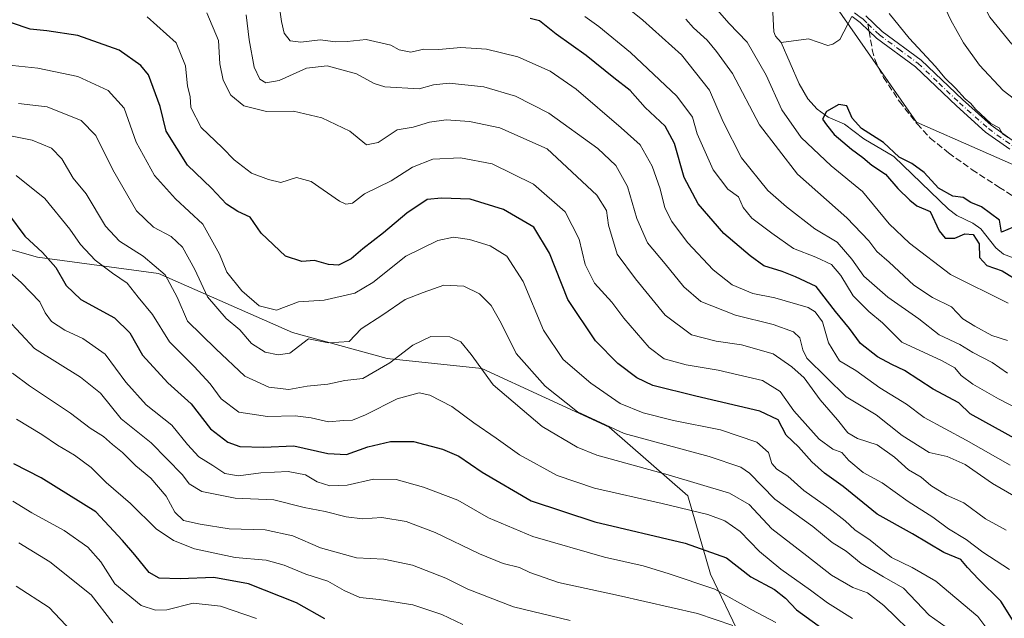
# Model space of a CAD drawing. Units: metres. Extents: x 651693 to 655153, y 4734726 to 4737115.
# Drawn here: x 653350 to 653605, y 4735622 to 4735777 of the extents above; entities that cross this region are included whole.
import ezdxf

# ---------------------------------------------------------------- set-up
doc = ezdxf.new("R2010")
doc.units = ezdxf.units.M
doc.header["$MEASUREMENT"] = 0
doc.linetypes.add('DGN Style 3', pattern=[2.307223458686699, 1.648016756204785, -0.6592067024819142])
doc.linetypes.add('DGN Style 4', pattern=[2.6384748266838614, 1.318413404963828, -0.6592067024819142, 0.001648016756204785, -0.6592067024819142])
for name, color, linetype, lineweight in [('Arbolado forestal CxS', 92, 'Continuous', 0), ('Camino Cxs', 7, 'Continuous', 0), ('Camino eje', 30, 'DGN Style 4', 13), ('Corriente natural lineal', 142, 'Continuous', 13), ('Curva de nivel maestra', 30, 'Continuous', 30), ('Curva de nivel normal', 30, 'Continuous', 0), ('Senda', 7, 'DGN Style 3', 0), ('Senda no paivmentada conexión', 7, 'DGN Style 3', 0)]:
    doc.layers.add(name, color=color, linetype=linetype, lineweight=lineweight)

msp = doc.modelspace()

# ---------------------------------------------------------------- linework, layer by layer
at = {"layer": 'Arbolado forestal CxS', "color": 92, "linetype": 'Continuous', "lineweight": 0}
for points in [[(653713.6231000006, 4735608.9529, 667.7207999999955), (653699.7786999998, 4735640.227299999, 668.7767000000022), (653684.4215000002, 4735686.9045, 670.7859000000026), (653676.4848999997, 4735702.981100001, 672.559500000003), (653647.1930999998, 4735722.993100001, 676.4698999999965), (653615.0434999998, 4735735.858100001, 679.1388000000006), (653582.0487000003, 4735750.3321, 677.4985000000015), (653555.5003000004, 4735788.576500001, 678.809699999998), (653562.8898999998, 4735811.614900001, 682.9667999999947), (653569.3201000001, 4735821.6207, 684.1064999999944), (653600.1032999996, 4735847.608700001, 687.063599999994), (653638.6612999998, 4735887.794500001, 691.5586999999941), (653656.9304999998, 4735909.438899999, 694.2237000000023), (653672.6171000004, 4735932.2601, 696.9092999999993), (653692.9238999998, 4735985.1249, 703.0981000000029)], [(653198.6688999999, 4735915.5481, 698.823900000003), (653218.3828999996, 4735914.9979, 698.9407999999967), (653237.0586999999, 4735908.053900001, 696.2651999999945), (653259.9216999998, 4735908.255700001, 694.8378999999986), (653280.1546999998, 4735910.9025, 694.4958999999944), (653280.9077000003, 4735911.2315, 694.6123999999982), (653304.1135, 4735899.296499999, 690.8905999999988), (653331.6063000001, 4735885.544500001, 688.8366999999998), (653342.6693000002, 4735883.4725, 692.7701999999991), (653358.0730999997, 4735883.100299999, 694.8671000000032), (653366.5062999995, 4735886.474099999, 698.1520000000019), (653371.0031000003, 4735878.601299999, 691.4830999999976), (653421.0358999996, 4735870.166099999, 687.7612999999983), (653450.2688999996, 4735864.5419, 686.3052000000025), (653484.5607000003, 4735854.4189, 684.3464999999997), (653523.9118999997, 4735824.052100001, 680.8187000000034), (653553.2185000004, 4735791.864499999, 679.0127000000066), (653555.5003000004, 4735788.576500001, 678.809699999998), (653582.0487000003, 4735750.3321, 677.4985000000015), (653615.0434999998, 4735735.858100001, 679.1388000000006)], [(653555.5003000004, 4735788.576500001, 678.809699999998), (653582.0487000003, 4735750.3321, 677.4985000000015), (653615.0434999998, 4735735.858100001, 679.1388000000006), (653647.1930999998, 4735722.993100001, 676.4698999999965), (653676.4848999997, 4735702.981100001, 672.559500000003), (653684.4215000002, 4735686.9045, 670.7859000000026), (653699.7786999998, 4735640.227299999, 668.7767000000022), (653713.6231000006, 4735608.9529, 667.7207999999955), (653728.6073000003, 4735572.5625, 666.282600000006)], [(653555.5003000004, 4735788.576500001, 678.809699999998), (653582.0487000003, 4735750.3321, 677.4985000000015), (653615.0434999998, 4735735.858100001, 679.1388000000006), (653647.1930999998, 4735722.993100001, 676.4698999999965), (653676.4848999997, 4735702.981100001, 672.559500000003), (653684.4215000002, 4735686.9045, 670.7859000000026), (653699.7786999998, 4735640.227299999, 668.7767000000022), (653713.6231000006, 4735608.9529, 667.7207999999955), (653728.6073000003, 4735572.5625, 666.282600000006)], [(653536.3833, 4735617.205499999, 760.8974000000018), (653528.7685000002, 4735633.281099999, 752.9177000000054), (653522.8459000001, 4735653.5877, 742.623000000007), (653502.5403000005, 4735671.3555, 734.7467999999935), (653469.5425000006, 4735686.5855, 740.085500000001), (653445.0055000001, 4735689.1237, 737.8104000000022), (653420.4687000001, 4735695.892899999, 732.0424999999959), (653385.7779000001, 4735711.1227, 740.950800000006), (653354.4731000002, 4735715.3529, 751.3613000000041), (653318.9363000002, 4735725.506899999, 755.1140000000014), (653296.0915000001, 4735737.3521, 751.8582000000025), (653262.2477000002, 4735750.0441, 758.6169999999984), (653233.4804999996, 4735742.429500001, 769.5627999999998), (653213.1772999996, 4735726.6601, 768.3782999999967), (653205.0179000003, 4735758.7785, 758.1146000000008)], [(653182.6139000002, 4735708.219699999, 757.7890999999945), (653213.1772999996, 4735726.6601, 768.3782999999967), (653233.4804999996, 4735742.429500001, 769.5627999999998), (653262.2477000002, 4735750.0441, 758.6169999999984), (653296.0915000001, 4735737.3521, 751.8582000000025), (653318.9363000002, 4735725.506899999, 755.1140000000014), (653354.4731000002, 4735715.3529, 751.3613000000041), (653385.7779000001, 4735711.1227, 740.950800000006), (653420.4687000001, 4735695.892899999, 732.0424999999959), (653445.0055000001, 4735689.1237, 737.8104000000022), (653469.5425000006, 4735686.5855, 740.085500000001), (653502.5403000005, 4735671.3555, 734.7467999999935), (653522.8459000001, 4735653.5877, 742.623000000007), (653528.7685000002, 4735633.281099999, 752.9177000000054), (653536.3833, 4735617.205499999, 760.8974000000018)], [(653555.4949000003, 4735599.9465, 762.6264999999986), (653554.1508999999, 4735601.1295, 762.8286999999983), (653536.3833, 4735617.205499999, 760.8974000000018), (653528.7685000002, 4735633.281099999, 752.9177000000054), (653522.8459000001, 4735653.5877, 742.623000000007), (653502.5403000005, 4735671.3555, 734.7467999999935), (653469.5425000006, 4735686.5855, 740.085500000001), (653445.0055000001, 4735689.1237, 737.8104000000022), (653420.4687000001, 4735695.892899999, 732.0424999999959), (653385.7779000001, 4735711.1227, 740.950800000006), (653354.4731000002, 4735715.3529, 751.3613000000041), (653318.9363000002, 4735725.506899999, 755.1140000000014), (653296.0915000001, 4735737.3521, 751.8582000000025), (653262.2477000002, 4735750.0441, 758.6169999999984), (653233.4804999996, 4735742.429500001, 769.5627999999998), (653213.1772999996, 4735726.6601, 768.3782999999967)], [(653555.4949000003, 4735599.9465, 762.6264999999986), (653554.1508999999, 4735601.1295, 762.8286999999983), (653536.3833, 4735617.205499999, 760.8974000000018), (653528.7685000002, 4735633.281099999, 752.9177000000054), (653522.8459000001, 4735653.5877, 742.623000000007), (653502.5403000005, 4735671.3555, 734.7467999999935), (653469.5425000006, 4735686.5855, 740.085500000001), (653445.0055000001, 4735689.1237, 737.8104000000022), (653420.4687000001, 4735695.892899999, 732.0424999999959), (653385.7779000001, 4735711.1227, 740.950800000006), (653354.4731000002, 4735715.3529, 751.3613000000041), (653318.9363000002, 4735725.506899999, 755.1140000000014), (653296.0915000001, 4735737.3521, 751.8582000000025), (653262.2477000002, 4735750.0441, 758.6169999999984), (653233.4804999996, 4735742.429500001, 769.5627999999998), (653213.1772999996, 4735726.6601, 768.3782999999967)]]:
    msp.add_polyline3d(points, dxfattribs=at)
at = {"layer": 'Camino Cxs', "color": 7, "linetype": 'Continuous', "lineweight": 0}
for points in [[(653606.2401000002, 4735743.340100001, 680.9312000000064), (653599.9801000003, 4735747.780099999, 681.0709000000061), (653592.4401000004, 4735754.540100001, 684.7066000000051), (653581.8101000005, 4735764.6801, 682.4419999999955), (653571.7500999998, 4735772.0801, 680.3595999999961), (653569.8201000001, 4735773.9101, 680.2299999999959), (653567.5000999998, 4735776.1501, 678.9631999999983), (653565.4200999998, 4735777.690099999, 679.1358000000037)], [(653606.2401000002, 4735743.340100001, 680.9312000000064), (653599.9801000003, 4735747.780099999, 681.0709000000061), (653592.4401000004, 4735754.540100001, 684.7066000000051), (653581.8101000005, 4735764.6801, 682.4419999999955), (653571.7500999998, 4735772.0801, 680.3595999999961), (653569.8201000001, 4735773.9101, 680.2299999999959), (653567.5000999998, 4735776.1501, 678.9631999999983), (653565.4200999998, 4735777.690099999, 679.1358000000037)], [(653568.9600999998, 4735777.880100001, 680.5210999999981), (653573.2100999998, 4735773.8101, 682.174199999994), (653583.2500999998, 4735766.4101, 682.415399999998), (653593.9700999996, 4735756.190099999, 683.2260999999999), (653601.3901000004, 4735749.540100001, 681.8466999999946), (653607.4401000004, 4735745.2501, 681.0372000000061)], [(653568.9600999998, 4735777.880100001, 680.5210999999981), (653573.2100999998, 4735773.8101, 682.174199999994), (653583.2500999998, 4735766.4101, 682.415399999998), (653593.9700999996, 4735756.190099999, 683.2260999999999), (653601.3901000004, 4735749.540100001, 681.8466999999946), (653607.4401000004, 4735745.2501, 681.0372000000061)]]:
    msp.add_polyline3d(points, dxfattribs=at)
at = {"layer": 'Camino eje', "color": 30, "linetype": 'DGN Style 4', "lineweight": 13}
for points in [[(653564.4369000001, 4735779.7325, 679.3102999999974), (653566.0050999997, 4735778.655099999, 679.3551000000007), (653567.1901000004, 4735777.7851, 678.998900000006), (653568.2301000003, 4735777.015100001, 679.5454000000027), (653569.5011, 4735775.788699999, 680.4698000000062)], [(653569.5011, 4735775.788699999, 680.4698000000062), (653571.5151000004, 4735773.860099999, 680.9563999999956), (653572.4801000003, 4735772.9451, 680.7706000000035), (653577.5100999996, 4735769.245100001, 683.4155000000028), (653582.5301000001, 4735765.545100001, 682.1855999999971), (653587.8901000004, 4735760.4351, 682.5050999999949), (653593.2050999999, 4735755.3651, 683.7627999999969), (653600.6851000005, 4735748.6601, 681.3727000000072), (653606.8400999998, 4735744.295100001, 680.9472999999998)]]:
    msp.add_polyline3d(points, dxfattribs=at)
at = {"layer": 'Corriente natural lineal', "color": 142, "linetype": 'Continuous', "lineweight": 13}
for points in [[(653539, 4735785, 676.841499999995), (653542.0631999997, 4735782.045299999, 676.718200000003), (653544.7736999998, 4735780.423000001, 677.0142000000051), (653545.1058, 4735773.7053, 677.2173999999941), (653545.5610999997, 4735772.611, 677.1739999999991), (653547, 4735771, 676.6971999999951)], [(653565.3757999997, 4735777.712099999, 677.7531000000017), (653562.1918000003, 4735771.724300001, 677.2243000000017), (653560.3978000004, 4735770.526000001, 677.202099999995), (653559.1002000002, 4735770.2182, 677.1487000000052), (653554.0860000001, 4735771.908500001, 676.7767000000022), (653547, 4735771, 676.6971999999951)], [(653547, 4735771, 676.6971999999951), (653551.7066000003, 4735760.307399999, 676.5676999999996), (653553.9472000003, 4735756.406400001, 676.414499999999), (653556.3701, 4735753.748199999, 675.9389999999985), (653559.244, 4735751.6702, 675.1720000000059), (653563.4315999999, 4735749.8179, 674.3157999999967), (653568.4863, 4735746.0516, 674.4204000000027), (653576.2418999998, 4735741.447000001, 674.895399999994), (653590.3925000001, 4735727.7755, 674.4753000000055), (653592.5469000004, 4735726.140100001, 674.554999999993), (653596.6666000001, 4735724.2279, 674.5084999999963), (653598.7506999997, 4735722.676700001, 674.3901000000042), (653602.6146999998, 4735717.8391, 674.3371000000043), (653604.6052999999, 4735716.171900001, 674.2410999999993), (653607.0793000003, 4735715.197899999, 673.8323999999993)]]:
    msp.add_polyline3d(points, dxfattribs=at)
at = {"layer": 'Curva de nivel maestra', "color": 30, "linetype": 'Continuous', "lineweight": 30, "flags": 128}
for points, elevation in [([(653609.4299999997, 4735617.530099999), (653603.9400000004, 4735626.3201), (653598.1200000001, 4735631.970100001), (653595.2999999998, 4735634.9801), (653593.5199999996, 4735637.0801), (653589.1799999997, 4735638.940099999), (653581.0300000003, 4735643.710100001), (653571.8799999999, 4735648.8101), (653563.1299999999, 4735656.020099999), (653558.2199999997, 4735659.4301), (653554.9800000006, 4735662.380100001), (653551.5499999998, 4735666.2401), (653548.3099999997, 4735669.3301), (653546.2300000006, 4735673.2501), (653541.5199999996, 4735675.470100001), (653524.9800000006, 4735679.390100001), (653513.8200000003, 4735682.1601), (653509.6600000003, 4735684.100099999), (653504.7100000001, 4735687.840100001), (653499, 4735693.6801), (653491.7800000003, 4735704.450099999), (653487.0199999996, 4735716.4001), (653482.9800000006, 4735723.120100001), (653475.1299999999, 4735727.7601), (653466.4699999997, 4735730.440099999), (653459.0800000001, 4735730.670100001), (653455.3700000001, 4735730.300100001), (653450.1100000005, 4735726.7601), (653444.04, 4735721.6501), (653438.6799999997, 4735717.520099999), (653435.6900000004, 4735714.9801), (653432.3799999999, 4735713.340100001), (653429.7999999998, 4735713.470100001), (653426.2199999997, 4735714.5601), (653422.9000000004, 4735714.2301), (653418.6799999997, 4735715.6801), (653412.3600000005, 4735721.5801), (653409.5599999997, 4735725.7401), (653406.3499999996, 4735727.2301), (653403.4600000001, 4735729.140100001), (653399.5, 4735733.2401), (653393.3200000003, 4735739.220100001), (653387.7999999998, 4735748.0001), (653386.2100000001, 4735754.4301), (653383.2400000002, 4735762.5701), (653381.2400000002, 4735765.020099999), (653375.6399999997, 4735768.9801), (653364.9000000004, 4735772.770099999), (653356.8899999997, 4735774.020099999), (653352.5999999996, 4735774.460100001), (653347.7400000002, 4735776.0701)], 725), ([(653608.3099999997, 4735667.960100001), (653596, 4735674.770099999), (653593.04, 4735677.690099999), (653586.3799999999, 4735681.2401), (653578.9800000006, 4735686.0701), (653575.7000000002, 4735687.620100001), (653571.9800000006, 4735689.550100001), (653567.5800000001, 4735693.0601), (653564.7000000002, 4735696.9301), (653561.1500000004, 4735701.3101), (653556.0800000001, 4735707.8101), (653550.7199999997, 4735710.3201), (653547.3099999997, 4735711.640100001), (653542.5300000003, 4735713.140100001), (653538.9800000006, 4735715.7601), (653532.1600000003, 4735721.520099999), (653525.54, 4735729.2301), (653521.9500000002, 4735736.030099999), (653519.4600000001, 4735744.8201), (653516.9800000006, 4735749.3201), (653511.8200000003, 4735754.1601), (653507.9699999997, 4735758.5801), (653503.7100000001, 4735761.8101), (653496.54, 4735767.5701), (653488.8200000003, 4735773.1501), (653484.4600000001, 4735776.5601), (653482.04, 4735777.210100001)], 700), ([(653607.3700000001, 4735723.2501), (653604.1100000005, 4735721.890100001), (653603.54, 4735725.0001), (653598.8799999999, 4735728.4301), (653596.1799999997, 4735729.540100001), (653594.1299999999, 4735730.8201), (653591.4900000002, 4735731.1801), (653587.7800000003, 4735733.270099999), (653584.0999999996, 4735737.3201), (653580.8399999999, 4735739.6601), (653577.6299999999, 4735741.3201), (653573.5300000003, 4735745.0601), (653567.8499999996, 4735748.710100001), (653565.3899999997, 4735751.380100001), (653564.0599999997, 4735754.530099999), (653561.9800000006, 4735754.960100001), (653558.7699999996, 4735753.0801), (653557.7400000002, 4735751.1501), (653558.75, 4735749.640100001), (653560.75, 4735747.130100001), (653565.2100000001, 4735743.3201), (653568.2100000001, 4735741.2301), (653570.54, 4735739.2301), (653574.04, 4735736.890100001), (653577.2199999997, 4735733.200099999), (653580.3200000003, 4735730.1601), (653582.1299999999, 4735728.710100001), (653585.6100000005, 4735727.200099999), (653587.9800000006, 4735722.2301), (653589.4800000006, 4735720.3301), (653591.9800000006, 4735720.290100001), (653594.5700000003, 4735721.4101), (653596.7199999997, 4735721.280099999), (653598.2999999998, 4735718.800100001), (653598.4299999997, 4735715.3201), (653600.3300000001, 4735713.2401), (653604.2300000006, 4735711.8201), (653609.0199999996, 4735708.9301)], 675), ([(653346.9600000001, 4735726.5101), (653351.2300000006, 4735720.8301), (653355.7599999999, 4735716.610099999), (653359.1900000004, 4735712.710100001), (653361.9000000004, 4735708.0701), (653365.7000000002, 4735704.450099999), (653374.4100000003, 4735699.640100001), (653378.3499999996, 4735695.8101), (653381.6799999997, 4735689.970100001), (653388.2699999996, 4735682.880100001), (653394.3099999997, 4735677.380100001), (653399.3099999997, 4735670.920100001), (653403.7999999998, 4735667.440099999), (653406.9000000004, 4735666.370100001), (653412.9900000002, 4735666.220100001), (653420.8799999999, 4735666.5601), (653429.6900000004, 4735664.5001), (653434.5099999999, 4735664.280099999), (653440.0199999996, 4735666.2601), (653445.8700000001, 4735667.6501), (653451.8399999999, 4735667.6501), (653459.3399999999, 4735665.690099999), (653463.5800000001, 4735663.850099999), (653469.6399999997, 4735659.670100001), (653482.3399999999, 4735652.3101), (653498.7599999999, 4735646.8301), (653522.1900000004, 4735641.350099999), (653532.9000000004, 4735637.530099999), (653539.2199999997, 4735632.5701), (653545.29, 4735629.3101), (653548.1900000004, 4735627.110099999), (653551.0499999998, 4735624.0701), (653560.6399999997, 4735617.0701)], 750.0000000000001), ([(653428.8700000001, 4735621.690099999), (653421.5499999998, 4735625.9001), (653409.1100000005, 4735630.780099999), (653400.1200000001, 4735632.420100001), (653391.4000000004, 4735632.0601), (653385.9500000002, 4735632.2601), (653383.4199999999, 4735633.7601), (653379.6600000003, 4735638.3301), (653376.5099999999, 4735642.0001), (653369.5499999998, 4735649.4001), (653355.4699999997, 4735658.270099999), (653348.3700000001, 4735661.850099999)], 775)]:
    msp.add_lwpolyline(points, dxfattribs=dict(at, elevation=elevation))
at = {"layer": 'Curva de nivel normal', "color": 30, "linetype": 'Continuous', "lineweight": 0, "flags": 128}
for points, elevation in [([(653606.75, 4735770.5001), (653601.1100000005, 4735777.5101), (653597.7599999999, 4735783.8101), (653594.6600000003, 4735793.9801), (653592.4800000006, 4735807.540100001), (653593.0300000003, 4735815.9801), (653594.54, 4735819.6801), (653597.9199999999, 4735825.0101), (653600.3099999997, 4735830.5601), (653604.5800000001, 4735835.220100001), (653613.0700000003, 4735845.540100001)], 690), ([(653606.3700000001, 4735661.4801), (653594.9699999997, 4735668.0001), (653584.0800000001, 4735673.890100001), (653579.5199999996, 4735677.3201), (653572.5499999998, 4735681.540100001), (653566.3799999999, 4735686.050100001), (653562.1500000004, 4735688.5701), (653559.2599999999, 4735693.170100001), (653557.7300000006, 4735698.600099999), (653555.8600000005, 4735701.2601), (653554, 4735702.340100001), (653545.3899999997, 4735704.8301), (653539.7100000001, 4735705.970100001), (653534.3600000005, 4735708.2601), (653529.4299999997, 4735712.0801), (653522.7599999999, 4735719.1601), (653518.7400000002, 4735724.600099999), (653516.9199999999, 4735728.200099999), (653515.7100000001, 4735733.050100001), (653513.6100000005, 4735738.950099999), (653510.5, 4735744.5101), (653505.5700000003, 4735748.890100001), (653493.9900000002, 4735758.920100001), (653487.2000000002, 4735763.520099999), (653478.8799999999, 4735767.2301), (653470.7400000002, 4735769.220100001), (653464.0800000001, 4735769.640100001), (653458.4299999997, 4735769.190099999), (653454.54, 4735769.210100001), (653451.1600000003, 4735768.5001), (653448.0999999996, 4735769.040100001), (653445.9299999997, 4735770.300100001), (653439.6200000001, 4735771.780099999), (653434.6699999999, 4735771.210100001), (653431.6399999997, 4735771.1501), (653427.6799999997, 4735771.690099999), (653422.6900000004, 4735771.0601), (653419.9299999997, 4735771.4001), (653418.3799999999, 4735773.4101), (653417.6900000004, 4735776.4101), (653415.3899999997, 4735792.140100001)], 705), ([(653605.79, 4735703.5001), (653590.8799999999, 4735710.9001), (653580.2999999998, 4735718.9901), (653574.9699999997, 4735723.9901), (653568.0800000001, 4735732.370100001), (653559.9600000001, 4735739.0601), (653552.2300000006, 4735746.340100001), (653547.2199999997, 4735753.520099999), (653543.1500000004, 4735762.5001), (653538.2400000002, 4735771.020099999), (653533.4900000002, 4735776.020099999), (653527.5300000003, 4735782.880100001)], 680), ([(653587.6600000003, 4735783.8201), (653590.9299999997, 4735776.7301), (653594.2300000006, 4735770.920100001), (653598.4000000004, 4735765.0801), (653604.5099999999, 4735758.530099999), (653613.2999999998, 4735751.8101)], 685), ([(653505.8600000005, 4735781.030099999), (653511.2199999997, 4735776.7601), (653521.2199999997, 4735767.780099999), (653528.4900000002, 4735758.590100001), (653532.0599999997, 4735750.4001), (653536.7999999998, 4735741.140100001), (653543.6200000001, 4735732.630100001), (653548.4199999999, 4735728.4301), (653555.7400000002, 4735722.7601), (653561.5800000001, 4735719.290100001), (653565.3499999996, 4735714.870100001), (653568.4400000004, 4735710.460100001), (653574.6399999997, 4735705.0601), (653582.6799999997, 4735699.370100001), (653587.9800000006, 4735695.300100001), (653593.2599999999, 4735692.780099999), (653596.6699999999, 4735690.7301), (653601.6699999999, 4735688.0701), (653605.6699999999, 4735685.3301)], 690), ([(653382.9100000003, 4735777.5801), (653390.4100000003, 4735770.9001), (653392.8300000001, 4735764.9301), (653393.2999999998, 4735759.690099999), (653393.9900000002, 4735756.960100001), (653394.1799999997, 4735754.140100001), (653396.8799999999, 4735748.9801), (653402.4199999999, 4735743.690099999), (653405.4000000004, 4735740.600099999), (653409.9100000003, 4735737.110099999), (653414.2800000003, 4735735.520099999), (653417.5199999996, 4735734.7501), (653421.54, 4735735.9801), (653425.3499999996, 4735734.960100001), (653432.6900000004, 4735729.9001), (653434.2999999998, 4735729.120100001), (653436.04, 4735729.380100001), (653439.1200000001, 4735731.790100001), (653446.0199999996, 4735735.130100001), (653451.5800000001, 4735738.690099999), (653456.8799999999, 4735740.720100001), (653463.9800000006, 4735741.0701), (653472.2000000002, 4735739.5801), (653482.9299999997, 4735734.2601), (653491.1399999997, 4735727.100099999), (653494.7199999997, 4735720.0101), (653496.3300000001, 4735713.520099999), (653498.7100000001, 4735708.690099999), (653503.1799999997, 4735703.710100001), (653506.2599999999, 4735699.610099999), (653512.8300000001, 4735692.020099999), (653516.7599999999, 4735689.030099999), (653522.4600000001, 4735687.4801), (653530.75, 4735686.100099999), (653542.2300000006, 4735683.450099999), (653546.8099999997, 4735680.630100001), (653550.3499999996, 4735675.5701), (653556.9199999999, 4735668.280099999), (653560.4600000001, 4735665.6601), (653562.7199999997, 4735664.780099999), (653564.5599999997, 4735662.7301), (653568.2599999999, 4735659.620100001), (653573.1600000003, 4735656.960100001), (653579.9400000004, 4735652.090100001), (653586.29, 4735648.0801), (653590.3799999999, 4735644.9901), (653594.9500000002, 4735642.290100001), (653599.2800000003, 4735638.970100001), (653606.1200000001, 4735634.4901)], 720), ([(653605.29, 4735644.6601), (653599.9600000001, 4735647.590100001), (653594.3300000001, 4735651.800100001), (653589.8899999997, 4735653.720100001), (653585.8099999997, 4735656.2301), (653583.2599999999, 4735658.4301), (653580.0199999996, 4735660.290100001), (653576.4199999999, 4735663.590100001), (653571.8600000005, 4735666.800100001), (653566.7699999996, 4735668.4301), (653564.3099999997, 4735669.920100001), (653561.5899999999, 4735673.300100001), (653557.1699999999, 4735678.4301), (653552.9600000001, 4735684.140100001), (653549.7800000003, 4735687.0001), (653545.0099999999, 4735690.360099999), (653536.7300000006, 4735692.6801), (653530.25, 4735693.590100001), (653523.8499999996, 4735695.290100001), (653517, 4735700.3201), (653509.2800000003, 4735709.7301), (653504.5700000003, 4735716.170100001), (653502.3700000001, 4735723.710100001), (653501.7999999998, 4735727.470100001), (653499.29, 4735731.4301), (653486.4100000003, 4735743.420100001), (653474.1600000003, 4735748.9101), (653466.3399999999, 4735750.5101), (653460.3399999999, 4735750.9101), (653455.9400000004, 4735750.340100001), (653451.7199999997, 4735749.040100001), (653447.5999999996, 4735748.340100001), (653442.6799999997, 4735745.090100001), (653439.6799999997, 4735744.4901), (653435.3499999996, 4735748.0001), (653428.1399999997, 4735751.4901), (653420.7699999996, 4735753.2301), (653413.7699999996, 4735753.100099999), (653407.9199999999, 4735754.530099999), (653404.5300000003, 4735757.300100001), (653402.5199999996, 4735761.2401), (653401.6600000003, 4735765.4301), (653401.3700000001, 4735771.4801), (653398.3099999997, 4735778.6501)], 715), ([(653607.8799999999, 4735653.220100001), (653601.7199999997, 4735656.7501), (653594.6699999999, 4735661.690099999), (653590, 4735663.7501), (653585.3399999999, 4735664.840100001), (653578.3700000001, 4735669.2301), (653571.6799999997, 4735674.550100001), (653563.8499999996, 4735679.2301), (653553.6799999997, 4735689.210100001), (653552.6399999997, 4735691.360099999), (653551.9100000003, 4735694.5001), (653550.2400000002, 4735696.0601), (653544.9800000006, 4735697.9301), (653535.2000000002, 4735700.360099999), (653526.2800000003, 4735703.9301), (653521.7999999998, 4735707.710100001), (653517.0300000003, 4735713.690099999), (653512.4100000003, 4735719.130100001), (653509.6699999999, 4735725.360099999), (653507.2199999997, 4735733.710100001), (653504.2400000002, 4735739.1501), (653499.5599999997, 4735743.540100001), (653486.8600000005, 4735752.640100001), (653478.2800000003, 4735757.050100001), (653470.0700000003, 4735759.470100001), (653461.0499999998, 4735760.4001), (653457.0199999996, 4735760.020099999), (653453.2800000003, 4735758.960100001), (653444.4100000003, 4735759.5001), (653441.6799999997, 4735760.340100001), (653437.0800000001, 4735762.9001), (653429.4600000001, 4735764.950099999), (653424.1200000001, 4735764.300100001), (653417.0899999999, 4735761.110099999), (653413.5999999996, 4735760.520099999), (653412.0099999999, 4735761.4801), (653410.5800000001, 4735764.620100001), (653409.3200000003, 4735771.6501), (653408.5, 4735778.170100001)], 710), ([(653613.8399999999, 4735673.220100001), (653603.3099999997, 4735678.710100001), (653596.6699999999, 4735682.530099999), (653593.6500000004, 4735684.720100001), (653592.0499999998, 4735686.7501), (653588.5700000003, 4735688.600099999), (653578.25, 4735693.390100001), (653573.2400000002, 4735698.4001), (653569.7300000006, 4735701.3101), (653565.6399999997, 4735705.390100001), (653562.5099999999, 4735710.630100001), (653560.0999999996, 4735713.450099999), (653556.0199999996, 4735715.370100001), (653550.2400000002, 4735717.590100001), (653544.5999999996, 4735721.610099999), (653539.4299999997, 4735725.440099999), (653537.2400000002, 4735728.2501), (653535.9699999997, 4735730.9801), (653533.2699999996, 4735732.950099999), (653529.4299999997, 4735738.030099999), (653525.3099999997, 4735747.360099999), (653524.0499999998, 4735751.6501), (653520.04, 4735757.0601), (653508.04, 4735768.380100001), (653499.79, 4735775.140100001), (653496.2100000001, 4735777.700099999)], 695), ([(653575.0199999996, 4735778.5001), (653580.1799999997, 4735772.0601), (653587.04, 4735764.720100001), (653589.4600000001, 4735761.8101), (653592.1699999999, 4735759.190099999), (653594.7000000002, 4735756.390100001), (653596.1799999997, 4735755.200099999), (653597.4000000004, 4735753.7501), (653601.3499999996, 4735750.030099999), (653603.4900000002, 4735748.840100001), (653604.3700000001, 4735747.350099999), (653605.7999999998, 4735746.3301)], 680), ([(653605.6200000001, 4735693.8301), (653601.6299999999, 4735695.130100001), (653597.1799999997, 4735697.520099999), (653594.0999999996, 4735699.380100001), (653591.1600000003, 4735702.5001), (653586.2100000001, 4735704.9001), (653581.4299999997, 4735708.110099999), (653575.04, 4735714.0601), (653571.79, 4735716.8101), (653569.75, 4735719.6501), (653564.0700000003, 4735725.5601), (653551.2999999998, 4735736.9001), (653541.4000000004, 4735749.6801), (653534.4500000002, 4735762.950099999), (653530.2999999998, 4735768.640100001), (653527.8700000001, 4735771.5601), (653524.3700000001, 4735774.7401), (653522.3399999999, 4735777.020099999)], 685), ([(653602.1299999999, 4735616.8201), (653597.9199999999, 4735622.290100001), (653587.0899999999, 4735631.450099999), (653580.9500000002, 4735634.9801), (653575.5999999996, 4735637.640100001), (653570.0899999999, 4735642.120100001), (653566.0999999996, 4735644.780099999), (653563.6200000001, 4735647.0801), (653559.3499999996, 4735650.340100001), (653552.8700000001, 4735654.920100001), (653548.7800000003, 4735658.630100001), (653545.8799999999, 4735660.440099999), (653544.6100000005, 4735661.960100001), (653543.7800000003, 4735664.8201), (653540.7699999996, 4735667.460100001), (653531.29, 4735670.6601), (653519.1500000004, 4735673.100099999), (653511.2800000003, 4735675.030099999), (653505.3399999999, 4735677.530099999), (653497.7199999997, 4735682.7401), (653490.5800000001, 4735688.9101), (653485.4699999997, 4735696.4801), (653480.2199999997, 4735709.090100001), (653475.9900000002, 4735715.670100001), (653471.6799999997, 4735718.300100001), (653466.3399999999, 4735720.0001), (653462.2199999997, 4735720.540100001), (653458.1600000003, 4735719.700099999), (653449.8799999999, 4735715.6501), (653441.3499999996, 4735708.800100001), (653436.6900000004, 4735706.100099999), (653428.6900000004, 4735704.210100001), (653422.0199999996, 4735703.780099999), (653416.3499999996, 4735701.6601), (653411.9100000003, 4735702.7601), (653407.4000000004, 4735706.630100001), (653403.5199999996, 4735711.520099999), (653401.6200000001, 4735716.1801), (653397.3200000003, 4735723.920100001), (653390.25, 4735730.4801), (653384.7800000003, 4735736.530099999), (653380.0099999999, 4735745.1601), (653376.9100000003, 4735753.9301), (653372.7400000002, 4735758.5601), (653364.9000000004, 4735762.1801), (653354.5999999996, 4735764.360099999), (653346.3499999996, 4735765.190099999)], 730), ([(653349.5300000003, 4735755.200099999), (653356.9500000002, 4735754.280099999), (653365.7599999999, 4735750.7601), (653369.5899999999, 4735746.920100001), (653373.9900000002, 4735737.9901), (653380.0800000001, 4735727.4101), (653384.4800000006, 4735723.140100001), (653389.0599999997, 4735720.720100001), (653392, 4735718.0001), (653395.2300000006, 4735712.2301), (653398.4800000006, 4735705.1501), (653403.3200000003, 4735699.5001), (653406.8799999999, 4735696.600099999), (653409.8799999999, 4735693.0601), (653413.4000000004, 4735690.7401), (653416.8300000001, 4735690.0601), (653419.8300000001, 4735690.550100001), (653424.6500000004, 4735694.200099999), (653429.8700000001, 4735693.190099999), (653435.2100000001, 4735693.540100001), (653438.2800000003, 4735696.860099999), (653443.9100000003, 4735700.470100001), (653449.6799999997, 4735704.380100001), (653454.2999999998, 4735706.270099999), (653459.6699999999, 4735708.170100001), (653464.8799999999, 4735707.890100001), (653468.8899999997, 4735705.9001), (653471.9199999999, 4735702.860099999), (653474.54, 4735698.270099999), (653478.3899999997, 4735690.420100001), (653485.9400000004, 4735681.940099999), (653494.2699999996, 4735675.360099999), (653506.4100000003, 4735669.7601), (653528.4299999997, 4735663.780099999), (653536.5999999996, 4735661.0001), (653538.8399999999, 4735659.4801), (653545.3600000005, 4735652.6801), (653555.25, 4735645.6601), (653560.2199999997, 4735641.530099999), (653563.8700000001, 4735639.2401), (653567.75, 4735636.030099999), (653573.54, 4735632.5801), (653578.75, 4735629.670100001), (653585.3600000005, 4735622.6801), (653589.75, 4735619.5701)], 735), ([(653582.8200000003, 4735616.2401), (653573.6600000003, 4735625.200099999), (653569.3899999997, 4735628.450099999), (653565.5999999996, 4735629.8201), (653560.0999999996, 4735633.0001), (653553.7100000001, 4735638.0601), (653544.6299999999, 4735645.020099999), (653538.7199999997, 4735651.340100001), (653533.6600000003, 4735654.2601), (653517.7599999999, 4735658.9801), (653499.2699999996, 4735664.090100001), (653494.2199999997, 4735666.140100001), (653485.1600000003, 4735671.5101), (653472.4600000001, 4735682.290100001), (653466.7800000003, 4735690.1501), (653464.0599999997, 4735693.460100001), (653461.2199999997, 4735694.720100001), (653456.2999999998, 4735694.800100001), (653451.6399999997, 4735692.5601), (653445.6699999999, 4735688.0101), (653438.6799999997, 4735683.970100001), (653434.0199999996, 4735683.440099999), (653429.6900000004, 4735682.530099999), (653424.2999999998, 4735681.960100001), (653419.5499999998, 4735681.090100001), (653414.3600000005, 4735681.700099999), (653408.2000000002, 4735684.540100001), (653400.6600000003, 4735691.6601), (653393.3300000001, 4735698.840100001), (653390.6399999997, 4735705.020099999), (653387.5, 4735710.8201), (653381.8200000003, 4735715.670100001), (653375.7000000002, 4735719.4901), (653372.0800000001, 4735723.4101), (653367.0599999997, 4735731.780099999), (653363.6799999997, 4735735.860099999), (653360.7800000003, 4735740.8201), (653358.1200000001, 4735743.590100001), (653353.0999999996, 4735745.670100001), (653344.3499999996, 4735747.450099999)], 740), ([(653565.4699999997, 4735621.840100001), (653559, 4735625.860099999), (653554.6699999999, 4735629.130100001), (653546.9400000004, 4735634.620100001), (653541.4400000004, 4735639.120100001), (653536.4299999997, 4735644.3301), (653532.4299999997, 4735647.090100001), (653528.0199999996, 4735648.7501), (653516.25, 4735651.590100001), (653498.6799999997, 4735655.520099999), (653489.0099999999, 4735658.880100001), (653479.2699999996, 4735664.210100001), (653473.2599999999, 4735668.550100001), (653467.4900000002, 4735672.5001), (653461.75, 4735676.720100001), (653456.0899999999, 4735679.670100001), (653453.2699999996, 4735680.2401), (653447.6500000004, 4735678.6801), (653439.4299999997, 4735674.520099999), (653436.0199999996, 4735673.170100001), (653433.6900000004, 4735673.100099999), (653429.8600000005, 4735672.710100001), (653425.3700000001, 4735673.8101), (653421.1900000004, 4735674.280099999), (653414.0199999996, 4735674.0801), (653406.6299999999, 4735675.270099999), (653402.0300000003, 4735678.6601), (653399.2300000006, 4735682.5801), (653395.0300000003, 4735687.0701), (653388.6600000003, 4735693.470100001), (653384.2199999997, 4735700.540100001), (653380.5599999997, 4735705.0601), (653377.7199999997, 4735708.690099999), (653373.8799999999, 4735711.220100001), (653369.4199999999, 4735714.5801), (653365.6200000001, 4735718.640100001), (653362.8600000005, 4735722.630100001), (653356.3499999996, 4735730.590100001), (653348.9299999997, 4735736.540100001)], 745), ([(653545.6600000003, 4735620.7601), (653539.4800000006, 4735624.0601), (653529.8899999997, 4735629.440099999), (653517.8099999997, 4735633.460100001), (653511.3099999997, 4735635.450099999), (653501.2699999996, 4735637.700099999), (653482.7100000001, 4735643.0701), (653471.2300000006, 4735647.9101), (653463.2999999998, 4735652.4901), (653454.4699999997, 4735655.840100001), (653447.3700000001, 4735657.780099999), (653441.5199999996, 4735657.880100001), (653434.6799999997, 4735656.370100001), (653430.1399999997, 4735656.200099999), (653426.8600000005, 4735657.220100001), (653423.9000000004, 4735658.9801), (653419.3799999999, 4735659.9101), (653412.3499999996, 4735659.550100001), (653406.5199999996, 4735658.720100001), (653403.0199999996, 4735659.340100001), (653399.8499999996, 4735661.440099999), (653396.2599999999, 4735663.6601), (653393.2999999998, 4735666.880100001), (653389.2699999996, 4735671.920100001), (653382.6399999997, 4735677.140100001), (653377.3499999996, 4735683.030099999), (653372.0099999999, 4735690.290100001), (653366.2599999999, 4735694.360099999), (653361.5199999996, 4735696.460100001), (653358.1100000005, 4735698.7501), (653356.4400000004, 4735701.0001), (653355.1200000001, 4735703.800100001), (653350.2800000003, 4735708.8201), (653345.8099999997, 4735712.7301)], 755), ([(653534.5599999997, 4735620.020099999), (653525.4000000004, 4735623.0801), (653504.8899999997, 4735627.800100001), (653489.3899999997, 4735631.100099999), (653481.9699999997, 4735633.6801), (653479.3200000003, 4735635.050100001), (653475.0599999997, 4735636.090100001), (653468.9199999999, 4735638.590100001), (653457.4600000001, 4735644.0801), (653449.9299999997, 4735646.940099999), (653443.6200000001, 4735647.9801), (653438.6500000004, 4735647.6601), (653434.4299999997, 4735648.110099999), (653428.9699999997, 4735649.5001), (653423.5, 4735650.5801), (653415.7000000002, 4735652.5601), (653405.6500000004, 4735652.9901), (653397.04, 4735654.720100001), (653393.7100000001, 4735656.720100001), (653392.04, 4735659.040100001), (653383.8799999999, 4735667.290100001), (653376.1600000003, 4735673.4801), (653370.7699999996, 4735680.200099999), (653365.6299999999, 4735684.3301), (653353.7300000006, 4735691.7401), (653346.6600000003, 4735699.3301)], 760), ([(653492.4400000004, 4735621.3101), (653477.6900000004, 4735624.870100001), (653465.8799999999, 4735629.380100001), (653460.2400000002, 4735632.2601), (653451.54, 4735635.6501), (653444.1600000003, 4735637.1801), (653437.0999999996, 4735637.520099999), (653427.7300000006, 4735640.0701), (653420.5999999996, 4735643.2601), (653413.4400000004, 4735644.7401), (653404.1200000001, 4735645.030099999), (653396.5999999996, 4735646.2601), (653392.2599999999, 4735647.1801), (653390.0800000001, 4735649.390100001), (653387.8200000003, 4735653.4901), (653383.7999999998, 4735658.140100001), (653379.9800000006, 4735661.340100001), (653376.4800000006, 4735664.8201), (653373.8600000005, 4735666.870100001), (653371.5599999997, 4735668.9101), (653368.1200000001, 4735671.130100001), (653363.0099999999, 4735675.020099999), (653352.3700000001, 4735682.050100001), (653348.0300000003, 4735685.380100001)], 765), ([(653464.6399999997, 4735620.220100001), (653459.2000000002, 4735622.850099999), (653451.6399999997, 4735625.340100001), (653442.9900000002, 4735626.7601), (653437.9100000003, 4735627.2501), (653433.9000000004, 4735629.040100001), (653429.6500000004, 4735631.520099999), (653423.9699999997, 4735633.2601), (653418.3499999996, 4735635.620100001), (653413.7100000001, 4735636.880100001), (653405.6900000004, 4735637.640100001), (653395.0899999999, 4735639.840100001), (653389.6799999997, 4735642.020099999), (653385.1799999997, 4735645.0601), (653378.5999999996, 4735651.5701), (653372.2699999996, 4735657.020099999), (653368.3399999999, 4735660.9101), (653364.0300000003, 4735664.1501), (653359.6900000004, 4735666.6601), (653355.5999999996, 4735669.4801), (653349.0199999996, 4735673.440099999)], 770), ([(653411.2199999997, 4735621.780099999), (653401.8499999996, 4735625.040100001), (653394.7999999998, 4735625.8101), (653387.9400000004, 4735624.090100001), (653385.04, 4735623.9301), (653381.2999999998, 4735625.140100001), (653374.54, 4735630.7501), (653370.8499999996, 4735636.4901), (653367.4900000002, 4735640.280099999), (653361.3499999996, 4735644.5601), (653353.0199999996, 4735649.190099999), (653348.1299999999, 4735652.220100001)], 780), ([(653373.9900000002, 4735620.6801), (653368.3399999999, 4735627.950099999), (653357.6600000003, 4735636.4801), (653349.6699999999, 4735641.4001)], 785), ([(653364.7300000006, 4735616.950099999), (653357.4600000001, 4735624.620100001), (653349, 4735630.1601)], 790)]:
    msp.add_lwpolyline(points, dxfattribs=dict(at, elevation=elevation))
at = {"layer": 'Senda', "color": 7, "linetype": 'DGN Style 3', "lineweight": 0}
msp.add_polyline3d([(653569.8201000001, 4735773.9101, 680.2299999999959), (653570.6401000004, 4735769.0801, 680.991200000004), (653571.2701000003, 4735766.6801, 681.5923999999941), (653572.2301000003, 4735764.380100001, 682.4576999999991), (653573.5500999996, 4735761.920100001, 683.9918999999937), (653577.6601, 4735755.690099999, 682.7507000000041), (653582.2301000003, 4735749.870100001, 684.5121999999974), (653585.6401000004, 4735746.2401, 681.6168000000034), (653590.3800999997, 4735742.360099999, 678.533500000005), (653596.4801000003, 4735738.040100001, 678.1824999999953), (653603.4301000005, 4735733.5001, 678.6809000000068), (653611.8501000004, 4735728.190099999, 677.3974000000017), (653619.7801000001, 4735724.050100001, 678.4309999999969), (653633.5701000001, 4735718.1801, 677.3099999999977), (653653.9401000004, 4735710.4101, 677.9092999999993), (653665.8000999996, 4735706.5001, 676.5388999999996), (653671.0301000001, 4735704.5601, 678.3990999999951), (653675.4101, 4735702.220100001, 678.7188000000025), (653680.0900999998, 4735698.9801, 676.790399999998), (653681.9001000002, 4735697.280099999, 676.1894999999931), (653684.0500999996, 4735694.420100001, 677.4517999999953), (653688.4801000003, 4735685.420100001, 677.2976999999955), (653690.1501000002, 4735680.7401, 678.2421999999933), (653697.1300999997, 4735657.710100001, 670.7687000000005)], dxfattribs=at)
at = {"layer": 'Senda no paivmentada conexión', "color": 7, "linetype": 'DGN Style 3', "lineweight": 0, "extrusion": (0.02090323953183523, -0.1230997672627525, 0.9921741288085126), "elevation": -568636.0330343574, "flags": 128}
msp.add_lwpolyline([(1437166.067787442, 4523928.893360249), (1437166.067787442, 4523926.972838706)], dxfattribs=at)

doc.saveas('drawing.dxf')
